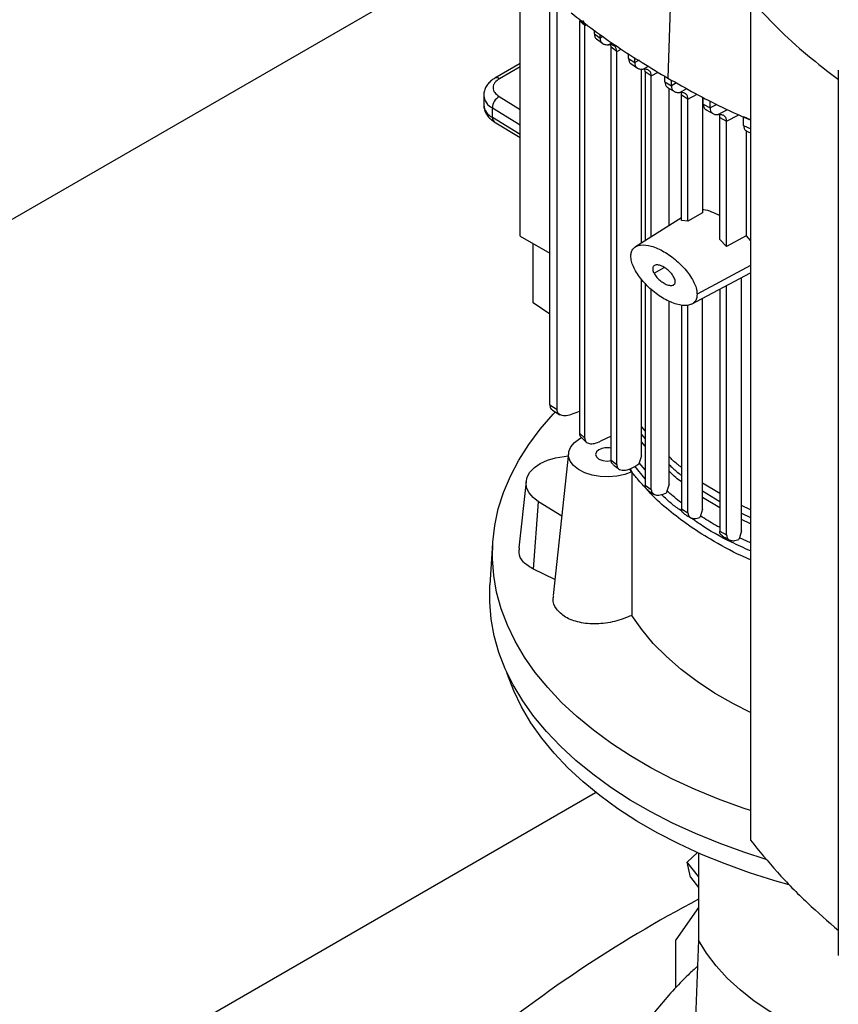
# Model space of a CAD drawing. Extents: x 0.4 to 10.6, y 0.4 to 8.1.
# Drawn here: x 2.1 to 2.3, y 5 to 5.3 of the extents above; entities that cross this region are included whole.
import ezdxf

# ---------------------------------------------------------------- set-up
doc = ezdxf.new("R2010")
doc.units = 0
doc.linetypes.add('SLD-SOLID', pattern=[0])
doc.layers.get('0').update_dxf_attribs({"linetype": 'CONTINUOUS'})

msp = doc.modelspace()

# ---------------------------------------------------------------- linework, layer by layer
at = {"color": 7, "linetype": 'SLD-SOLID'}
for p, q in [((2.248768826753111, 5.375238371244459), (2.246092335402609, 5.285761226183086)), ((2.197432136098806, 5.324230167166458), (2.05352003183215, 5.241151477752943)), ((2.2046867105559, 5.241525527230793), (2.2046867105559, 5.316685923183484)), ((2.213005055815442, 5.194096002455725), (2.213005055815442, 5.309207783004104)), ((2.215018830500655, 5.19284934446822), (2.215018830500655, 5.307472864774959)), ((2.269189009855325, 5.307914175026923), (2.269189009855324, 5.072175872563673)), ((2.222764223332047, 5.30056635598324), (2.221301680806949, 5.301864851598202)), ((2.221301680781037, 5.301864849037204), (2.221301680806018, 5.186232538996683)), ((2.222764223332067, 5.184904687525965), (2.222764223332069, 5.300566355481728)), ((2.225458563871128, 5.298232839463553), (2.225458563871128, 5.29914594807683)), ((2.225458563871035, 5.29823284179107), (2.227063480641303, 5.297016537078147)), ((2.226100399738195, 5.296770746776946), (2.22780337670475, 5.295477727773396)), ((2.22706348064121, 5.297016534750737), (2.22706348064121, 5.29801851610977)), ((2.23014529208347, 5.294515111675138), (2.230031668908317, 5.295114156643588)), ((2.23174333469976, 5.293294856506948), (2.230145292179514, 5.29451511173069)), ((2.230145295823936, 5.178726933183243), (2.230145295823939, 5.294515113986769)), ((2.231743334699658, 5.177483891834862), (2.23174333469966, 5.29329485650701)), ((2.235052036055573, 5.291315988058823), (2.235052036055573, 5.29265286015061)), ((2.23505203605548, 5.29131599201835), (2.236764136881008, 5.29016156334346)), ((2.236764136880915, 5.290161559384041), (2.236764136880915, 5.291584123530988)), ((2.204686710555872, 5.289872922215839), (2.197577056654739, 5.285768606381533)), ((2.235648641101267, 5.28987411711131), (2.237557507951732, 5.28858587072698)), ((2.238661343511211, 5.239567822206523), (2.238661343511211, 5.28832307379002)), ((2.239707895520826, 5.287580426080097), (2.239581210595077, 5.288258056536801)), ((2.293823961044335, 5.287977309178662), (2.293823961044334, 5.039832485283146)), ((2.241416568696991, 5.286424047106151), (2.239707895837446, 5.287580426262985)), ((2.239707895837446, 5.287580426262985), (2.239707895837446, 5.240223045330137)), ((2.241416572058625, 5.241292809490742), (2.241416572058625, 5.286424048608421)), ((2.245239692551697, 5.284742151955898), (2.245239692551697, 5.286293467406697)), ((2.247048682043681, 5.283643655917809), (2.247048682043681, 5.285230389486828)), ((2.245239692551622, 5.284742154635953), (2.247048682043764, 5.283643658597771)), ((2.245987561777644, 5.283194284166656), (2.247874245802106, 5.282048331315069)), ((2.246415664303022, 5.24442262990512), (2.246415664303022, 5.282934259009626)), ((2.194438836108247, 5.280950933166086), (2.194438836108247, 5.278271993494537)), ((2.251689538947386, 5.279899443061999), (2.249881604938328, 5.280998548417584)), ((2.249881604938401, 5.245885205227974), (2.249881604938402, 5.280998545889693)), ((2.251689538947311, 5.24567905966201), (2.251689538947311, 5.279899443062042)), ((2.255799869240532, 5.280463098898142), (2.255799869240532, 5.248051995573242)), ((2.255980279392946, 5.278487515746896), (2.255980279392946, 5.280370506153325)), ((2.196864266404824, 5.274756339307699), (2.196864266404778, 5.277435278979264)), ((2.255980279392853, 5.278487517895459), (2.257883127228849, 5.27744320512583)), ((2.256822684009305, 5.276882930126146), (2.25880536260371, 5.27579527761588)), ((2.257883127228757, 5.277443202977373), (2.257883127228757, 5.279393898674583)), ((2.260621122809777, 5.274743299847862), (2.262525020224633, 5.273699592504492)), ((2.260621124321232, 5.240522911303775), (2.260621124321232, 5.27474330069713)), ((2.26727086175583, 5.275081482492204), (2.269270631071921, 5.274087993769959)), ((2.267270861755824, 5.272550385194275), (2.267270861755824, 5.275081482492199)), ((2.19740381151048, 5.273557114602351), (2.204686710555884, 5.269116067877951)), ((2.262525021752663, 5.238586243947558), (2.262525021752663, 5.273699593509788)), ((2.267270861755732, 5.272550387178886), (2.269270631072021, 5.271562025988866)), ((2.267998214752962, 5.271047228459095), (2.267998214690625, 5.241592308485444)), ((2.26812432912159, 5.270940385284258), (2.269189009855325, 5.270414773321934)), ((2.249881604938401, 5.246592578212795), (2.23703237077115, 5.238547958621934)), ((2.255799879650735, 5.248051664065207), (2.251689551032664, 5.245678684837189)), ((2.251689652764529, 5.245678621858523), (2.249881949554976, 5.245884315333075)), ((2.2046867105559, 5.241525527230793), (2.213005055815443, 5.236723448744857)), ((2.267998214234802, 5.241592310449871), (2.262525021731177, 5.238586246378074)), ((2.267998214690625, 5.241592308485444), (2.269189009855325, 5.240189965032505)), ((2.208262894504744, 5.222796732850109), (2.208262894504993, 5.239461040188255)), ((2.262525022815933, 5.23858624570654), (2.260621130941602, 5.240522932683638)), ((2.252687425131605, 5.222437998619763), (2.269189009855325, 5.231205629766162)), ((2.266741447247874, 5.15885788197407), (2.266741447247876, 5.229905189444271)), ((2.238661343511208, 5.179907469317748), (2.238661343511211, 5.229417752941971)), ((2.239707895837446, 5.228317068562342), (2.239707895837444, 5.171679541537349)), ((2.262525021752752, 5.15773774133371), (2.262525021752752, 5.227664915912076)), ((2.241416572058624, 5.17050879062563), (2.241416572058625, 5.22652001247699)), ((2.260621124321148, 5.226653336072801), (2.260621124321146, 5.158776553621418)), ((2.213005055815442, 5.219620142441423), (2.208262894504744, 5.222796732850109)), ((2.24641566430302, 5.172003655839951), (2.246415664303022, 5.223334046442223)), ((2.249881604938326, 5.222275527922724), (2.249881604938325, 5.165036696745096)), ((2.251689538947311, 5.163932697783316), (2.251689538947312, 5.222150681686689)), ((2.255799869240598, 5.165000621732048), (2.255799869240599, 5.224091704149569)), ((2.215018830500525, 5.192849344468151), (2.213005055815386, 5.194096002455694)), ((2.213710644139773, 5.192720981628248), (2.215784675997726, 5.191437020517197)), ((2.219896878513856, 5.191837641142076), (2.22130168080467, 5.192474794403971)), ((2.221301680806947, 5.186232538996151), (2.222764223332045, 5.184904687525979)), ((2.239707895837444, 5.186893453190597), (2.238661343511205, 5.188169929844067)), ((2.22135626230332, 5.184736937939014), (2.221845073208213, 5.185019122462531)), ((2.221735668761687, 5.185119329255993), (2.223280475511931, 5.183704394790843)), ((2.230145295823936, 5.185446657264882), (2.227222881205378, 5.184032053355616)), ((2.218201111198689, 5.180697888631792), (2.213912235718704, 5.140746012657215)), ((2.230145292179512, 5.178726930927165), (2.231743334699757, 5.177483891834799)), ((2.238005455897615, 5.177955038192488), (2.237902208910751, 5.17763998694956)), ((2.238661452772796, 5.179907472262443), (2.238005594332255, 5.177955041543747)), ((2.235468535146, 5.176326864362132), (2.235925084538447, 5.175482796560175)), ((2.239707895837444, 5.17351418438242), (2.236771269556729, 5.176990763010753)), ((2.206316688304547, 5.172744812963099), (2.204317880335275, 5.154125450275134)), ((2.246416065899482, 5.172003673687906), (2.245782450416643, 5.170063216834863)), ((2.260621124321147, 5.169343058074399), (2.255799869240577, 5.172265924534708)), ((2.239707895837444, 5.171679541537349), (2.241416568696989, 5.170508788812604)), ((2.240299794300061, 5.170416940296081), (2.242070010570926, 5.169200952238256)), ((2.245726027268241, 5.16989149602882), (2.245610391264862, 5.16949894260806)), ((2.245782088390136, 5.170063199918607), (2.245726027268241, 5.16989149602882)), ((2.208401144838783, 5.148122509247679), (2.209829123365597, 5.167067427589252)), ((2.216305285044775, 5.163037825586366), (2.209829123365597, 5.167067427589252)), ((2.249881604938325, 5.165036696745096), (2.251689538947311, 5.163932697783316)), ((2.255800392477211, 5.165000648339896), (2.255174935217545, 5.163064584028057)), ((2.269189009855325, 5.164821455316407), (2.266741447247875, 5.16602022468098)), ((2.255119123771731, 5.162893238808992), (2.255029650850142, 5.162591561804384)), ((2.25517446956135, 5.163064559283721), (2.255119123771731, 5.162893238808992)), ((2.260621124321146, 5.158776553621418), (2.262525021752752, 5.15773774133371)), ((2.266741770779122, 5.158857897336786), (2.266112027889823, 5.156919525707203)), ((2.196951407652964, 5.155490438535623), (2.196197110314066, 5.143746158427085)), ((2.266055966310296, 5.156747985127791), (2.26596151260057, 5.156430366674873)), ((2.266111687421077, 5.156919503461252), (2.266055966310296, 5.156747985127791)), ((2.214396043660661, 5.145252796540959), (2.208401144838783, 5.148122509247679)), ((2.067922848206628, 4.994438701989736), (2.22581440851663, 5.085587559598715)), ((2.251504272180202, 5.065998067061521), (2.254322362287028, 5.068730775305419)), ((2.254670644471671, 5.068577513133292), (2.254670644471671, 5.044194528016671)), ((2.254670644471671, 5.062059133645253), (2.251504272180202, 5.065998067061521)), ((2.252365616331296, 5.061787564679984), (2.251504272180202, 5.065998067061521)), ((2.252365616331296, 5.061787564679984), (2.254670644471672, 5.058920134216415)), ((2.254670644471671, 5.05328911170556), (2.248329674149268, 5.044267048309067)), ((2.248329674149268, 5.030897512744886), (2.248329674149268, 5.044267048309067)), ((2.254670644471671, 5.044194528016671), (2.252854502733597, 4.99946738964389))]:
    msp.add_line(p, q, dxfattribs=at)
at = {"color": 8, "linetype": 'SLD-SOLID'}
for p, q in [((2.222764223332069, 5.300566355481728), (2.223240281762475, 5.300822631778806)), ((2.22787099371397, 5.297451249277607), (2.227063481136881, 5.297016541785644)), ((2.229403151031739, 5.295155535947529), (2.230386782022044, 5.295683942577502)), ((2.231743339618177, 5.293294859063255), (2.232967688852356, 5.29395396237024)), ((2.237987782005433, 5.290820293308705), (2.236764136529417, 5.29016156985057)), ((2.204686710555872, 5.288985445825469), (2.198889286088631, 5.285638663918779)), ((2.239090290548292, 5.288292751896974), (2.240673963062978, 5.289143511181953)), ((2.241416572058625, 5.286424048608421), (2.243357046003664, 5.28746866297807)), ((2.248499872840064, 5.284424881008094), (2.247048681920674, 5.283643662999001)), ((2.249369104724271, 5.281771549765728), (2.251356559799055, 5.282839227645154)), ((2.198770292436942, 5.280620106101638), (2.204686710555879, 5.277012327200971)), ((2.251689538947311, 5.279899443062042), (2.254231675623941, 5.281267950229529)), ((2.196864266404778, 5.277435278979264), (2.204686710555882, 5.272665222473268)), ((2.259738164480184, 5.278441829245282), (2.257883126408397, 5.277443208361908)), ((2.260204061469274, 5.275571393651332), (2.262780655766621, 5.276955561545569)), ((2.204686710555883, 5.269986282801726), (2.196864266404824, 5.274756339307699)), ((2.262525021752663, 5.273699593509788), (2.265917666586649, 5.275525954308854)), ((2.242203237295192, 5.231077865740916), (2.245040487064384, 5.232715775168788)), ((2.269189009855325, 5.233237876380516), (2.254251687933632, 5.225196675330698)), ((2.238661343511206, 5.185918018554275), (2.239707895837444, 5.184642725958534)), ((2.239707895837444, 5.182615915095788), (2.238661343511207, 5.183886708064444)), ((2.239707895837444, 5.176039929448344), (2.238005448808496, 5.177955042581115)), ((2.255799869240583, 5.170071921742995), (2.260621124321147, 5.167149290542745)), ((2.260621124321147, 5.165339233819387), (2.255799869240589, 5.168260966685857)), ((2.266741447247875, 5.163835263851863), (2.269189009855325, 5.162636334048558)), ((2.269189009855325, 5.160859312296143), (2.266741447247875, 5.162058853670416)), ((2.269189009855325, 5.15550089925562), (2.26611168879327, 5.156919502611776))]:
    msp.add_line(p, q, dxfattribs=at)
at = {"color": 7, "linetype": 'SLD-SOLID', "flags": 128}
for points in [[(2.269189009855327, 5.080475226467954), (2.26715671817075, 5.081158206838363), (2.260290186820692, 5.083663785780494), (2.25368020369594, 5.086389613128317), (2.247347942565189, 5.089326957235068), (2.24131368756986, 5.092466408902035), (2.235596768247883, 5.095797911519062), (2.230215497615355, 5.099310793278903), (2.225187113504431, 5.102993801362232), (2.220527723345353, 5.106835137983823), (2.216252252569491, 5.110822498184411), (2.212374396798687, 5.114943109247181), (2.208906577974055, 5.119183771612637), (2.20585990456475, 5.123530901160769), (2.203244135984199, 5.12797057272508), (2.201067651327755, 5.132488564699103), (2.199337422531929, 5.137070404592478), (2.198058992041175, 5.141701415390716), (2.19723645505377, 5.146366762570098), (2.196872446403659, 5.15105150161712), (2.196968132120288, 5.155740625900281), (2.197523205693459, 5.160419114740846), (2.198535889055178, 5.165071981528614), (2.200002938275338, 5.169684321728537), (2.201919653953006, 5.174241360624448), (2.204279896270026, 5.178728500646931), (2.207076104658702, 5.183131368133731), (2.210299322020576, 5.187435859372933), (2.213939223418719, 5.1916281857814), (2.214468369667959, 5.192191632740472)], [(2.235925084538447, 5.175482796560175), (2.233957027462249, 5.174736559589633), (2.231756327227071, 5.174253173569258), (2.229426758628351, 5.174055432737257), (2.227078173294648, 5.174152661632275), (2.224821319595355, 5.174540275391491), (2.222762620262313, 5.175199995951437), (2.220999153988358, 5.176100713956526), (2.219614077647344, 5.177199955731682), (2.218672705002434, 5.178445886143463), (2.21821942681258, 5.179779752904055), (2.218275617570624, 5.18113865705611), (2.218838627581561, 5.182458518995258), (2.219881907909838, 5.183677100166447), (2.22135626230332, 5.184736937939014)], [(2.226742086502286, 5.181627728909067), (2.226042695676653, 5.181023474737099), (2.225797102278594, 5.180310708342849), (2.226042695676653, 5.179597941948599), (2.226742086502286, 5.17899368777663), (2.227788798842282, 5.178589938047049), (2.22902348023135, 5.17844815999618), (2.230169679220811, 5.178569657741241)], [(2.209829123365597, 5.167067427589252), (2.208278856556208, 5.168241404581837), (2.207147953490682, 5.169565389441796), (2.20647850814583, 5.170990101386641), (2.206295438322022, 5.172462510414594), (2.206605558163769, 5.173927811164025), (2.207397324526637, 5.175331462854516), (2.20864126663109, 5.176621219379824), (2.210291083010898, 5.177749073989482), (2.212285364925956, 5.178673046174965), (2.214549882091416, 5.179358744249721), (2.217000345644725, 5.17978064546141), (2.21811312007555, 5.179878230785596)], [(2.273620653563812, 5.066820686360331), (2.267356162336583, 5.068823921356786), (2.260433072401149, 5.071323905559938), (2.25376607298543, 5.074045994337562), (2.24737652049849, 5.076981468018662), (2.241284882603238, 5.080120923396064), (2.235510672652328, 5.083454303847726), (2.230072387181016, 5.08697093155113), (2.224987446657174, 5.090659541687566), (2.220272139678284, 5.094508318526742), (2.215941570794147, 5.098504933276131), (2.21200961212246, 5.102636583573812), (2.208488858912233, 5.106890034498288), (2.205390589197422, 5.111251660963942), (2.202724727669973, 5.115707491366278), (2.20049981388805, 5.120243252337197), (2.198722974921254, 5.12484441446689), (2.197399902520467, 5.129496238845919), (2.196534834885463, 5.134183824278386), (2.196130543088673, 5.138892155014962), (2.196188322198607, 5.143606148852852), (2.196197110314066, 5.143746158427085)], [(2.269189009855328, 5.107940980640048), (2.264412197657364, 5.110375771986298), (2.259154445861103, 5.113411007491474), (2.254259776507213, 5.116642278181602), (2.249750069323732, 5.120055139909627), (2.245645483214063, 5.123634336795931), (2.241964366144389, 5.127363869423843), (2.23872317312618, 5.131227066358849), (2.235936392660377, 5.135206658671784)], [(2.280062211438987, 5.059695294619522), (2.276063558047053, 5.060826132050614), (2.268962361735171, 5.063064592026288), (2.262094111258011, 5.065533433082793), (2.255481209421047, 5.068224602373755), (2.249145226135567, 5.071129321864315), (2.243106828062098, 5.074238116963246), (2.237385711200061, 5.077540847427104), (2.232000536643513, 5.0810267404356), (2.226968869712536, 5.084684425730288), (2.222307122658818, 5.088501972701994), (2.21803050113229, 5.092466929305985), (2.214152954583469, 5.096566362677941), (2.210687130763238, 5.100786901318282), (2.207644334468521, 5.105114778707209), (2.205034490668378, 5.109535878208242), (2.202866112130824, 5.114035779113741), (2.201146271655947, 5.118599803682268), (2.20092565472776, 5.119294484241847)], [(2.314180654182102, 5.009840130663621), (2.307816330420653, 5.011116251260482), (2.301636025312547, 5.012664734047141), (2.295674656862416, 5.01447683027606), (2.289965906108256, 5.016542301814422), (2.284542026827478, 5.018849478988405), (2.279433663306819, 5.021385326515471), (2.274669677205691, 5.024135517152198), (2.270276984491161, 5.02708451264154), (2.266280403365871, 5.03021565150217), (2.262702514048081, 5.033511243163904), (2.259563531196062, 5.03695266791738), (2.256881189697634, 5.040520482113228), (2.254670644470107, 5.044194528016447)]]:
    msp.add_lwpolyline(points, dxfattribs=at)
at = {"color": 8, "linetype": 'SLD-SOLID'}
for centre, radius, start, end in [((2.198119181151217, 5.284561903825066), 0.001323810369835353, 54.42743778113612, 113.7920494148381), ((2.198765687187722, 5.281340559583406), 0.004343571985232849, 185.0309589572761, 244.0392649045889), ((2.198767933600448, 5.278664141270927), 0.004346822399811925, 185.1759653266798, 244.0271910565088), ((2.198196156683924, 5.274634586040473), 0.001337443671203789, 174.7768867962763, 233.6701795262478)]:
    msp.add_arc(centre, radius, start, end, dxfattribs=at)
at = {"color": 7, "linetype": 'SLD-SOLID'}
for centre, radius, start, end in [((2.200800457434295, 5.277242347619116), 0.003940916432833744, 121.0075161027149, 177.1939082734103), ((2.229036603766756, 5.177142325284857), 0.005038219442326336, 77.28765872187235, 117.0921062106595), ((2.425745558472537, 4.730544791790092), 0.3673550257979332, 117.7551250982707, 129.9759200726642)]:
    msp.add_arc(centre, radius, start, end, dxfattribs=at)
for points, knots in [([(2.269189009856335, 5.307914175027766), (2.271651209312146, 5.305224946162817), (2.276562420148747, 5.29986089252676), (2.284816640024581, 5.292330734648848), (2.290919978926155, 5.287641349808253), (2.293867342208195, 5.285376799057032)], [0, 0, 0, 0, 0.342050973128916, 0.682269846959648, 1, 1, 1, 1]), ([(2.218925508341678, 5.304107162220674), (2.221014244238578, 5.302491656420188), (2.22519171603216, 5.299260644819388), (2.234043701815081, 5.293031552485147), (2.241275517916391, 5.288667766132855), (2.246092335402609, 5.285761226183086)], [0, 0, 0, 0, 0.2503415569053541, 0.500683113784411, 1, 1, 1, 1]), ([(2.222764223103108, 5.30056635534948), (2.222733381095057, 5.300875124055287), (2.222674127715526, 5.301468327626257), (2.222346849343289, 5.301783356762392), (2.22218992281042, 5.301934409915548)], [0, 0, 0, 0, 0.5205105311553534, 1, 1, 1, 1]), ([(2.225458560309612, 5.298232843423178), (2.22549500727606, 5.297938310560074), (2.225570886819656, 5.297325117710188), (2.225869455009927, 5.296878252728434), (2.226096583941652, 5.296774793744386), (2.226101542352346, 5.296772535149987)], [0, 0, 0, 0, 0.4748196415762632, 0.9885348824307928, 1, 1, 1, 1]), ([(2.227063480960615, 5.297016541894766), (2.227096640696795, 5.296716348910249), (2.227165681147231, 5.29609133009959), (2.227684869263598, 5.295496264621948), (2.22843652395304, 5.295151937862415), (2.229069743507404, 5.29515429490155), (2.229403151031739, 5.295155535947529)], [0, 0, 0, 0, 0.2155135877491178, 0.4487115064093359, 0.7097314342620684, 1, 1, 1, 1]), ([(2.231743334707087, 5.293294856397373), (2.23171013241632, 5.293595135544784), (2.231641010096851, 5.294220272867457), (2.231121492816619, 5.294815081804485), (2.230369726324099, 5.295159166999362), (2.229736540563684, 5.295156790190629), (2.229403146176504, 5.295155538717933)], [0, 0, 0, 0, 0.2155713659671432, 0.4487880951018157, 0.7097677068421601, 1, 1, 1, 1]), ([(2.235052036694475, 5.291315998973571), (2.235087120997689, 5.291021734254665), (2.235160183258472, 5.290408934692986), (2.235484408507391, 5.289942154395542), (2.235745199063292, 5.289828067203502), (2.235783327715861, 5.289811387186495)], [0, 0, 0, 0, 0.4409480773165913, 0.9182643080980915, 1, 1, 1, 1]), ([(2.23676413652931, 5.290161569850635), (2.236796711532128, 5.289862791566843), (2.236864549850751, 5.289240577762988), (2.237377228399451, 5.288642761721579), (2.238124508714021, 5.288292872311969), (2.238756724323991, 5.288292793486465), (2.239090290548292, 5.288292751896974)], [0, 0, 0, 0, 0.2148820196116292, 0.4474975794950959, 0.7084916230816679, 1, 1, 1, 1]), ([(2.241416568711819, 5.286424046789381), (2.241383981167707, 5.286722840178703), (2.241316118376916, 5.287345070353517), (2.240803361228693, 5.287942807738984), (2.240056058268706, 5.288292635341569), (2.239423853790079, 5.288292711747132), (2.239090289253111, 5.288292752060333)], [0, 0, 0, 0, 0.2148949384818485, 0.4475136328856197, 0.708496435159919, 1, 1, 1, 1]), ([(2.197595031998365, 5.285752332968785), (2.197430414745015, 5.285663413695813), (2.196879302354784, 5.285365726107985), (2.196088618365373, 5.284697208890603), (2.195254654128259, 5.283735559352072), (2.194690272278424, 5.282591849444298), (2.194413044531872, 5.281627557464603), (2.194465810640322, 5.281078420513956), (2.194477107213095, 5.280960857068255)], [0, 0, 0, 0, 0.08848640468446188, 0.2962384136296634, 0.5079717970469404, 0.7218719675863511, 0.9404562198951513, 0.9999999999999999, 0.9999999999999999, 0.9999999999999999, 0.9999999999999999]), ([(2.198889286088631, 5.285638663918779), (2.198400628226212, 5.285290790458339), (2.197649601489622, 5.28475613770877), (2.197169001697273, 5.283864765828794), (2.1970197547038, 5.283143687655036), (2.197134757613019, 5.282420521414789), (2.197572915118353, 5.281521889640658), (2.198298311223754, 5.280975570400295), (2.198770292436942, 5.280620106101638)], [0, 0, 0, 0, 0.2398314401225487, 0.3686010963080467, 0.4999999999996624, 0.6313989036912712, 0.7601685598767678, 1, 1, 1, 1]), ([(2.246092335402609, 5.285761226183086), (2.24859365026695, 5.284354847100243), (2.253596279995364, 5.28154208893471), (2.261249674246111, 5.277559022214319), (2.266644562100188, 5.275163836405779), (2.269270631071928, 5.273997932071252)], [0, 0, 0, 0, 0.3391619728550033, 0.6783239456737447, 1, 1, 1, 1]), ([(2.245239692459365, 5.28474215979529), (2.245274027839023, 5.284447719297611), (2.245345536883094, 5.283834498802179), (2.24569271555091, 5.283349525318106), (2.245982875678984, 5.283226613304774), (2.246049555410795, 5.283198367728307)], [0, 0, 0, 0, 0.4156798884302326, 0.8657213567210291, 1, 1, 1, 1]), ([(2.247048681918535, 5.283643663000325), (2.247081019184426, 5.283345454686681), (2.247148367229365, 5.282724383413185), (2.247658355693098, 5.282125445913381), (2.248403771343755, 5.281773247872892), (2.249035516368813, 5.2817721369535), (2.249369114352188, 5.281771550323682)], [0, 0, 0, 0, 0.2146371102158987, 0.4470195406465451, 0.7079942717887485, 1, 1, 1, 1]), ([(2.251689538940073, 5.279899443057863), (2.25165720128602, 5.280197652412709), (2.251589852589714, 5.280818724406419), (2.251079859525263, 5.281417655561212), (2.250334444695369, 5.281769850626972), (2.249702701796734, 5.281770962586359), (2.249369104724271, 5.281771549765728)], [0, 0, 0, 0, 0.2146380994621286, 0.447020558519001, 0.7079946237479805, 1, 1, 1, 1]), ([(2.249881604931906, 5.280998545885944), (2.249866280140841, 5.281315538826909), (2.249847599483259, 5.28170194778744), (2.249665699734088, 5.281921585708265), (2.249633022550489, 5.281961042324873)], [0, 0, 0, 0, 0.8203560821392832, 1, 1, 1, 1]), ([(2.194476917390979, 5.278284672297696), (2.194482592216337, 5.277942839164946), (2.194495742547178, 5.277150705750229), (2.194969498433765, 5.275962839658984), (2.195777042194188, 5.274828237699571), (2.196626633010289, 5.274030644963632), (2.197246095547206, 5.27368011636266), (2.197427341793287, 5.273577556499417)], [0, 0, 0, 0, 0.1769458625341468, 0.4100384570143892, 0.6516759758130226, 0.8980851657020205, 1, 1, 1, 1]), ([(2.255980278947162, 5.278487521213256), (2.256014258512381, 5.278192510747127), (2.256085028540403, 5.277578085611879), (2.256454657689099, 5.277076363871208), (2.256772383490395, 5.276945934896082), (2.25686536353815, 5.276907765845013)], [0, 0, 0, 0, 0.3951540043975774, 0.8229964034194088, 1, 1, 1, 1]), ([(2.257883126428529, 5.277443208349444), (2.257915485033367, 5.277144949387021), (2.2579828771071, 5.276523776438206), (2.25849310623187, 5.275924940532575), (2.259238689519935, 5.275572950320485), (2.259870476235414, 5.275571932135652), (2.260204071084869, 5.275571394515586)], [0, 0, 0, 0, 0.2146589279465581, 0.4470622380597744, 0.7080388287176171, 1, 1, 1, 1]), ([(2.262525020114533, 5.273699592564115), (2.262492660321656, 5.273997854172857), (2.262425266052414, 5.274619030063606), (2.261915025758404, 5.27521785444775), (2.261169440601881, 5.275569836966866), (2.260537655855553, 5.275570855726715), (2.260204061469274, 5.275571393651332)], [0, 0, 0, 0, 0.2146608729056809, 0.4470644394974326, 0.7080394865027915, 1, 1, 1, 1]), ([(2.260621122830369, 5.274743299836473), (2.260601007681935, 5.275055320079293), (2.260572780884045, 5.275493165833244), (2.26035674309269, 5.275739145557271), (2.260294659435888, 5.275809833748773)], [0, 0, 0, 0, 0.712625941909627, 1, 1, 1, 1]), ([(2.267270861415819, 5.272550390831012), (2.267304790902885, 5.272254296630027), (2.267375449938316, 5.271637672789027), (2.267768599761459, 5.271119967005294), (2.268113991378414, 5.270983260554339), (2.268232718449085, 5.270936268225436)], [0, 0, 0, 0, 0.3774220362939276, 0.7859911640369192, 1, 1, 1, 1]), ([(2.255799869240532, 5.249001846115037), (2.255915268632595, 5.248998475295213), (2.256664841743965, 5.248976580241374), (2.258284926207359, 5.248404756165467), (2.259834872007646, 5.247637792853187), (2.260621124321232, 5.247248729778462)], [0, 0, 0, 0, 0.0822823939842271, 0.5344626948793961, 1, 1, 1, 1]), ([(2.235692454831586, 5.23591069254624), (2.235728678996149, 5.236325376649736), (2.235803254929769, 5.237179101077855), (2.236381521874747, 5.238107070531578), (2.237256132981195, 5.238746260203587), (2.238881056873917, 5.239184228205872), (2.241494786935107, 5.238844857067696), (2.244972016421449, 5.237304401070833), (2.248449281690426, 5.234829916319837), (2.251063048079495, 5.232151603781955), (2.252688237526059, 5.22983762684906), (2.25356284671019, 5.2281885725295), (2.254140917933659, 5.226592969975356), (2.254215473122088, 5.225653175713736), (2.254251687933632, 5.225196675330698)], [0, 0, 0, 0, 0.04736409340878985, 0.09751008832485536, 0.152422158008114, 0.2129987774618547, 0.349716871530317, 0.4999972362707223, 0.6502741188213077, 0.7869996687862256, 0.8475791414464162, 0.9024917541538786, 0.9526358551056752, 1, 1, 1, 1]), ([(2.254251687933632, 5.225196675330698), (2.25421546511544, 5.224781989463625), (2.254140892238509, 5.223928264666004), (2.253562679049095, 5.223000241675816), (2.25268809308534, 5.22236100626901), (2.251063128374215, 5.221923112119353), (2.248449417474391, 5.22226250953857), (2.244972237170648, 5.223802901222802), (2.241495035012217, 5.226277372804109), (2.238881205994878, 5.228955542312691), (2.237255995375871, 5.231269597368518), (2.236381350018507, 5.232918705333634), (2.235803240015279, 5.234514361515586), (2.235728674303978, 5.235454184089699), (2.235692454831585, 5.23591069254624)], [0, 0, 0, 0, 0.04736419828327481, 0.09750993174478784, 0.1524214149046068, 0.2129983042774814, 0.3497167926117677, 0.4999936657134185, 0.6502663608076907, 0.7869933431414885, 0.8475743036641039, 0.902489420398399, 0.9526353107315785, 1, 1, 1, 1]), ([(2.247740905468764, 5.23002950213568), (2.247488516587202, 5.230420626519429), (2.24694105654991, 5.23126901955635), (2.245835526181077, 5.232258442731711), (2.244643020548502, 5.233028394271543), (2.24348774004013, 5.23344991343625), (2.242654893713452, 5.233466008939063), (2.242171587356483, 5.23323521246814), (2.241932204430169, 5.232960172656138), (2.241807956431593, 5.232587365922229), (2.241816486546351, 5.232127138230839), (2.241945448116616, 5.231605879647234), (2.242115036205552, 5.231258522673311), (2.242203237296491, 5.231077865740166)], [0, 0, 0, 0, 0.1211687901716283, 0.2628288139145367, 0.4146100134811078, 0.5624787930852347, 0.6937547901813499, 0.7512254338825178, 0.8033888117912377, 0.8517170515618919, 0.8987761763819144, 0.9473544885838081, 1, 1, 1, 1]), ([(2.242203237296491, 5.231077865740166), (2.242455626178081, 5.230686741356712), (2.243003086215546, 5.229838348320258), (2.24410861658418, 5.228848925145197), (2.245301122216759, 5.228078973605333), (2.246456402725021, 5.227657454440829), (2.247289249051717, 5.227641358937507), (2.247772555408893, 5.227872155407882), (2.24801193833515, 5.228147195220068), (2.248136186333641, 5.228520001954187), (2.24812765621897, 5.228980229645489), (2.247998694648578, 5.229501488228919), (2.247829106559717, 5.229848845202566), (2.247740905468764, 5.23002950213568)], [0, 0, 0, 0, 0.1211687901349067, 0.2628288138882651, 0.4146100134739151, 0.5624787930970138, 0.6937547901840069, 0.751225433879329, 0.8033888117887736, 0.8517170516039059, 0.8987761764431079, 0.9473544885837982, 1, 1, 1, 1]), ([(2.213005055815442, 5.194096002455725), (2.213022593278259, 5.193889100957284), (2.213058628051027, 5.193463973984265), (2.213319459788071, 5.19299904215628), (2.213583537558559, 5.192817547448534), (2.213714923921463, 5.19272724855858)], [0, 0, 0, 0, 0.3226754693347779, 0.6630113681106035, 1, 1, 1, 1]), ([(2.219896878643563, 5.191837645145168), (2.219260610495172, 5.191592492916413), (2.218049123339948, 5.191125710511917), (2.21667591628698, 5.191091021839309), (2.215827961443626, 5.191372024520115), (2.215374810331905, 5.191727900719246), (2.215075749686682, 5.192212632524625), (2.215037463624653, 5.192640909783462), (2.215018830500655, 5.19284934446822)], [0, 0, 0, 0, 0.3010978385035987, 0.5733057119637706, 0.694043122125978, 0.8037933698197574, 0.9045098326719012, 1, 1, 1, 1]), ([(2.221301680806018, 5.186232538996683), (2.221319360710265, 5.186034247125249), (2.221355793751113, 5.185625626368522), (2.221541597979487, 5.185271896437851), (2.22170493906623, 5.185156271709683), (2.221743784184473, 5.185128774303323)], [0, 0, 0, 0, 0.4181190628948806, 0.8616194231597005, 1, 1, 1, 1]), ([(2.222764211061035, 5.18490468092011), (2.222780849965913, 5.184709639919415), (2.222815247771254, 5.184306429346068), (2.223086260970118, 5.183850524138142), (2.223506077005465, 5.183518566042477), (2.224287966967915, 5.183268511969354), (2.225544590361705, 5.183334927669905), (2.226646198986244, 5.183792512133025), (2.227222881211185, 5.184032053491372)], [0, 0, 0, 0, 0.09411163949568274, 0.1945581082150572, 0.305522110823437, 0.4294121227161206, 0.7013023688570007, 1, 1, 1, 1]), ([(2.230661050548424, 5.177547393735702), (2.230521220093765, 5.177677725932655), (2.230308359668238, 5.177876127396565), (2.230167204205548, 5.178322220215832), (2.230152537090599, 5.178593165433282), (2.230145295824008, 5.178726933155012)], [0, 0, 0, 0, 0.4922305652918615, 0.7493103547489028, 1, 1, 1, 1]), ([(2.230648976288538, 5.177534378038687), (2.230767879423351, 5.177440060413107), (2.231318952275486, 5.17700293246844), (2.231879889230348, 5.176570727294957), (2.232319794706146, 5.176231777577284)], [0, 0, 0, 0, 0.2157666347600106, 1, 1, 1, 1]), ([(2.231743339618155, 5.177483894605865), (2.231770205012012, 5.177239781961091), (2.231826188163432, 5.176731090548331), (2.232247187467228, 5.176229841367126), (2.232870484642728, 5.17592715747492), (2.234001776405696, 5.175826756045105), (2.23573479741826, 5.176250175631539), (2.23716804389989, 5.177169204370253), (2.237902234897182, 5.177639983566201)], [0, 0, 0, 0, 0.09209816635000341, 0.1919177369800791, 0.3011720206189493, 0.4281159834062737, 0.7070482280192365, 1, 1, 1, 1]), ([(2.249881604938326, 5.176684418378134), (2.249464064080685, 5.176987701187085), (2.248153857499451, 5.177939376035166), (2.247120029001798, 5.179000560062791), (2.24641566430302, 5.17972356254305)], [0, 0, 0, 0, 0.3186832241735264, 1, 1, 1, 1]), ([(2.239957131069695, 5.17078738538848), (2.239017461919747, 5.171792801438752), (2.237356466898134, 5.173570013188488), (2.235901294875984, 5.175431176117582), (2.23532882280722, 5.176265204206199), (2.23531586468308, 5.176284082750844)], [0, 0, 0, 0, 0.5600934539750971, 0.9900425471485562, 1, 1, 1, 1]), ([(2.235925084538447, 5.175482796560175), (2.235927841486884, 5.169666817642533), (2.235934224754509, 5.156200860334049), (2.235935607261459, 5.142812534695285), (2.235936392660377, 5.135206658671784)], [0, 0, 0, 0, 0.4319023731033096, 1, 1, 1, 1]), ([(2.240309247480093, 5.1704298180976), (2.240206088470603, 5.170502536637342), (2.239980519866831, 5.170661543781354), (2.239756835207912, 5.171083883911276), (2.239723835421725, 5.171485570957056), (2.239707899952065, 5.171679544084492)], [0, 0, 0, 0, 0.3035155284256784, 0.6636703309684914, 1, 1, 1, 1]), ([(2.269189009855325, 5.15076162154323), (2.268372387801634, 5.151124595900345), (2.264401007849705, 5.152889805495649), (2.258519838797175, 5.156084947403212), (2.251757731127911, 5.160409252693702), (2.246279127779345, 5.164637133527858), (2.242409955647137, 5.168025704015681), (2.240609741994938, 5.170056627132974), (2.240194532070111, 5.17052504899714)], [0, 0, 0, 0, 0.06841157603277934, 0.3326978010314163, 0.5345065850646625, 0.7377165293563613, 0.9395056803416446, 1, 1, 1, 1]), ([(2.24141657205855, 5.17050879062559), (2.241432063218996, 5.170318616916757), (2.241463894780908, 5.169927843984801), (2.241713997994117, 5.169480020438986), (2.242098888387282, 5.169147148560588), (2.242796979313578, 5.168882752561328), (2.243971876401126, 5.168877502645648), (2.245025332947277, 5.169277054330413), (2.245610342511343, 5.169498934917495)], [0, 0, 0, 0, 0.09576685082694149, 0.1967837368870697, 0.306784947493734, 0.4278638127285552, 0.6822791194138536, 1, 1, 1, 1]), ([(2.250008922766261, 5.164379400084305), (2.249097464014315, 5.165001830943649), (2.246947260271341, 5.166470194882937), (2.245251614379879, 5.168126690058021), (2.244274742833884, 5.169081006646625)], [0, 0, 0, 0, 0.4238941332533832, 1, 1, 1, 1]), ([(2.250558261562963, 5.163788208892157), (2.25039086151505, 5.163884908875513), (2.250115021431096, 5.164044250117403), (2.249916844885843, 5.164528073710556), (2.249893200210481, 5.164869342240681), (2.249881605102862, 5.165036696846867)], [0, 0, 0, 0, 0.4403060479029798, 0.7255317948473472, 1, 1, 1, 1]), ([(2.250523552229051, 5.163736464641222), (2.250815290635293, 5.163556753908389), (2.251452187276676, 5.163164425851085), (2.252094239442647, 5.162775460742404), (2.252442191650394, 5.162564665926228)], [0, 0, 0, 0, 0.4580624033555619, 1, 1, 1, 1]), ([(2.25168953917718, 5.163932697907057), (2.251700605731398, 5.163769461093965), (2.251723153649943, 5.163436868826099), (2.251978879893483, 5.162865111007249), (2.25258104932919, 5.16241822310393), (2.253661568882132, 5.162252146470101), (2.254525659806885, 5.162466528442878), (2.25502958524552, 5.162591552935756)], [0, 0, 0, 0, 0.09670718819504533, 0.1970392733810314, 0.4321008678026902, 0.6688093682101743, 1, 1, 1, 1]), ([(2.269189009855325, 5.153292166812881), (2.267398182388064, 5.154084791984419), (2.262341272728234, 5.156322994133898), (2.256767273076987, 5.159467627800705), (2.253372768237065, 5.161955006719768), (2.252525505235123, 5.162575852536556)], [0, 0, 0, 0, 0.2915103098240323, 0.8231621016756568, 1, 1, 1, 1]), ([(2.261343095967272, 5.157483426277263), (2.261151737953211, 5.15759765298756), (2.260854958828943, 5.157774808374628), (2.260653470108783, 5.158286530571659), (2.260631667147339, 5.158616836316747), (2.260621124454441, 5.158776553703841)], [0, 0, 0, 0, 0.4838600732381107, 0.7504235947945627, 1, 1, 1, 1]), ([(2.261263049736844, 5.157472971796197), (2.261628733049485, 5.15727188891176), (2.26230068004894, 5.156902396960202), (2.262977555617257, 5.156536443782327), (2.263286065674205, 5.156369647636874)], [0, 0, 0, 0, 0.544214518313455, 1, 1, 1, 1]), ([(2.262525021799186, 5.157737741358702), (2.262536889940917, 5.157569114259448), (2.262561103101996, 5.157225084401314), (2.262830842363593, 5.156650482957618), (2.263467995402634, 5.156199817392792), (2.264582162424962, 5.156063683078119), (2.265467289129369, 5.156298982063745), (2.265961523404285, 5.156430367573831)], [0, 0, 0, 0, 0.0980070739898377, 0.1999522016920726, 0.4316158836919199, 0.6826274586457886, 1, 1, 1, 1]), ([(2.208401144838783, 5.148122509247679), (2.207385215307646, 5.148750548931268), (2.205353063040041, 5.15000680955569), (2.204130124024621, 5.152223241912541), (2.204427735242854, 5.153658451336234), (2.204519681671317, 5.154101856599614)], [0, 0, 0, 0, 0.4085823527281734, 0.8172826255689615, 1, 1, 1, 1]), ([(2.235936392660377, 5.135206658671784), (2.234361867834583, 5.134566116972382), (2.231212634959476, 5.133284959035343), (2.225981615665173, 5.132649091083143), (2.221148622871888, 5.133079475267274), (2.217171200532913, 5.134574582383768), (2.214673159712651, 5.136915296322629), (2.213636838864598, 5.139105067563067), (2.213996082165973, 5.140427689165244), (2.214075948226703, 5.140721731049388)], [0, 0, 0, 0, 0.1616075502192222, 0.3232339063052507, 0.4841372853493091, 0.6431688587600439, 0.8001294054019314, 0.9555652757192037, 0.9999999999999999, 0.9999999999999999, 0.9999999999999999, 0.9999999999999999]), ([(2.269189009856334, 5.072175872563807), (2.271651209311145, 5.06917753596075), (2.276562420146349, 5.063196922495928), (2.28481664002196, 5.054742198243738), (2.290919978925018, 5.049435235997841), (2.293867342208194, 5.046872450952279)], [0, 0, 0, 0, 0.3420509730440503, 0.6822698468734881, 1, 1, 1, 1]), ([(2.254372515084579, 5.036852328853501), (2.253508573570013, 5.036070756834498), (2.251069332793626, 5.033864076976783), (2.247338244212962, 5.029948424266865), (2.243041231913538, 5.024970569012258), (2.239013483958923, 5.019708524168712), (2.236576891375655, 5.015915424971927), (2.235404673493752, 5.014090606683948)], [0, 0, 0, 0, 0.1176613142213465, 0.3322033617016348, 0.5455058788089753, 0.7813478791085969, 1, 1, 1, 1])]:
    msp.add_open_spline(points, degree=3, knots=knots, dxfattribs=at)
at = {"color": 8, "linetype": 'SLD-SOLID'}
for points, knots in [([(2.24641566430302, 5.177500450191147), (2.247096748359299, 5.176803676617507), (2.248129188689537, 5.17574745289323), (2.249436653388559, 5.174800248576211), (2.249881604938325, 5.174477899506964)], [0, 0, 0, 0, 0.6596836992233056, 1, 1, 1, 1]), ([(2.249881604938326, 5.17261919033358), (2.249330666771176, 5.173014304139811), (2.248033639216834, 5.173944487460443), (2.247006503665858, 5.174981830279359), (2.24641566430302, 5.17557854117072)], [0, 0, 0, 0, 0.4247698249014593, 1, 1, 1, 1]), ([(2.249881604938325, 5.166776127603693), (2.249708505340507, 5.166900415305276), (2.248242664672097, 5.167952907453494), (2.246935180218982, 5.169074261319898), (2.245782095243154, 5.17006319567614)], [0, 0, 0, 0, 0.1180889584722412, 1, 1, 1, 1]), ([(2.260621124321147, 5.159817711304981), (2.260211865592691, 5.160038381404846), (2.258303748965322, 5.161067227602719), (2.256551159480892, 5.162185856555369), (2.255174470784503, 5.16306455852651)], [0, 0, 0, 0, 0.2144830785420556, 1, 1, 1, 1])]:
    msp.add_open_spline(points, degree=3, knots=knots, dxfattribs=at)

doc.saveas('drawing.dxf')
